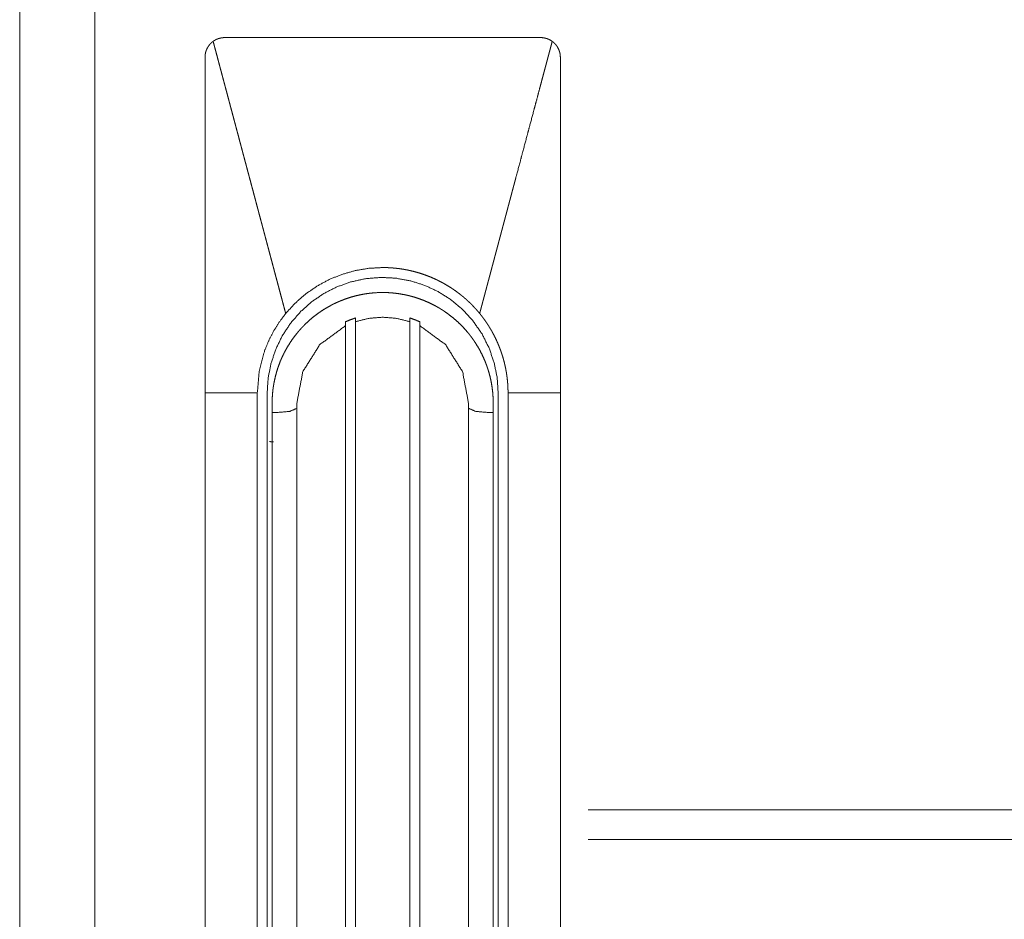
# Model space of a CAD drawing. Units: millimetres. Extents: x -7 to 7924, y -7 to 6389.
# Drawn here: x 2916 to 3015, y 3488 to 3579 of the extents above; entities that cross this region are included whole.
import ezdxf

# ---------------------------------------------------------------- set-up
doc = ezdxf.new("R2010")
doc.units = ezdxf.units.MM
doc.layers.add('Trimetric', color=7, linetype='Continuous')

msp = doc.modelspace()

# ---------------------------------------------------------------- linework, layer by layer
at = {"layer": 'Trimetric', "color": 193, "linetype": 'Continuous', "lineweight": 18}
msp.add_line((2915.569, 4496.651), (2915.569, 2498.651), dxfattribs=at)
at = {"layer": 'Trimetric', "color": 151, "linetype": 'Continuous', "lineweight": 18}
msp.add_line((2923.194, 4490.901), (2923.194, 2504.401), dxfattribs=at)
at = {"layer": 'Trimetric', "color": 3, "linetype": 'Continuous', "lineweight": 18}
for p, q in [((2948.593, 3456.061), (2948.593, 3548.467)), ((2949.593, 3548.871), (2949.593, 3456.51)), ((2955.093, 3456.51), (2955.093, 3548.871)), ((2956.093, 3548.467), (2956.093, 3456.061)), ((2934.343, 3541.651), (2934.343, 3449.351)), ((2940.643, 3449.351), (2940.643, 3541.651)), ((2964.043, 3541.651), (2964.043, 3449.351)), ((2965.043, 3449.351), (2965.043, 3541.651)), ((2970.343, 3449.351), (2970.343, 3541.651)), ((2941.143, 3540.623), (2941.143, 3540.151)), ((2943.649, 3540.151), (2943.649, 3540.623)), ((2961.037, 3540.623), (2961.037, 3540.151)), ((2963.543, 3540.151), (2963.543, 3540.623)), ((2941.499, 3539.651), (2941.143, 3539.651)), ((2941.143, 3539.651), (2941.143, 3433.851)), ((2943.643, 3540.083), (2943.643, 3426.798)), ((2961.043, 3426.798), (2961.043, 3540.083)), ((2963.188, 3539.651), (2963.543, 3539.651)), ((2963.543, 3539.651), (2963.543, 3433.851))]:
    msp.add_line(p, q, dxfattribs=at)
for points, knots in [([(2934.343, 3575.651), (2934.347, 3575.769), (2934.357, 3575.886), (2934.374, 3576.002), (2934.398, 3576.117), (2934.412, 3576.173), (2934.429, 3576.23), (2934.438, 3576.258), (2934.447, 3576.287), (2934.456, 3576.315), (2934.466, 3576.342), (2934.51, 3576.452), (2934.561, 3576.558), (2934.616, 3576.661), (2934.679, 3576.76), (2934.712, 3576.808), (2934.747, 3576.856), (2934.783, 3576.903), (2934.821, 3576.949), (2934.9, 3577.036), (2934.984, 3577.119), (2935.073, 3577.196), (2935.167, 3577.269)], [0, 0, 0.0627, 0.125081, 0.187196, 0.249408, 0.280574, 0.31197, 0.327626, 0.343336, 0.359102, 0.37476, 0.437381, 0.499729, 0.56171, 0.624009, 0.655174, 0.686563, 0.718094, 0.749517, 0.812031, 0.874594, 0.937183, 1, 1]), ([(2935.166, 3577.269), (2935.245, 3576.974), (2935.324, 3576.678), (2935.403, 3576.381), (2935.483, 3576.083), (2935.563, 3575.783), (2935.643, 3575.482), (2935.723, 3575.18), (2935.764, 3575.028), (2935.804, 3574.877), (2935.845, 3574.725), (2935.885, 3574.572), (2935.926, 3574.419), (2935.967, 3574.266), (2936.049, 3573.959), (2936.131, 3573.651), (2936.214, 3573.341), (2936.255, 3573.185), (2936.297, 3573.03), (2936.339, 3572.874), (2936.38, 3572.718), (2936.422, 3572.561), (2936.464, 3572.404), (2936.548, 3572.089), (2936.59, 3571.931), (2936.632, 3571.773), (2936.717, 3571.456), (2936.759, 3571.297), (2936.844, 3570.977), (2936.93, 3570.657), (2937.015, 3570.335), (2937.102, 3570.012), (2937.145, 3569.85), (2937.231, 3569.525), (2937.274, 3569.362), (2937.318, 3569.199), (2937.405, 3568.872), (2937.449, 3568.707), (2937.493, 3568.543), (2937.581, 3568.213), (2937.625, 3568.047), (2937.714, 3567.715), (2937.803, 3567.382), (2937.847, 3567.215), (2937.936, 3566.88), (2937.981, 3566.712), (2938.071, 3566.375), (2938.161, 3566.037), (2938.206, 3565.868), (2938.297, 3565.527), (2938.388, 3565.186), (2938.48, 3564.843), (2938.525, 3564.671), (2938.571, 3564.499), (2938.663, 3564.154), (2938.756, 3563.808), (2938.848, 3563.46), (2938.942, 3563.111), (2939.035, 3562.76), (2939.082, 3562.584), (2939.129, 3562.409), (2939.176, 3562.232), (2939.27, 3561.879), (2939.317, 3561.702), (2939.365, 3561.524), (2939.46, 3561.168), (2939.507, 3560.99), (2939.555, 3560.811), (2939.65, 3560.452), (2939.698, 3560.273), (2939.746, 3560.092), (2939.794, 3559.912), (2939.891, 3559.55), (2939.987, 3559.187), (2940.085, 3558.823), (2940.133, 3558.64), (2940.182, 3558.458), (2940.231, 3558.274), (2940.28, 3558.091), (2940.329, 3557.907), (2940.378, 3557.722), (2940.427, 3557.538), (2940.526, 3557.168), (2940.576, 3556.983), (2940.675, 3556.611), (2940.774, 3556.237), (2940.874, 3555.863), (2940.924, 3555.675), (2940.974, 3555.487), (2941.075, 3555.11), (2941.125, 3554.921), (2941.226, 3554.542), (2941.328, 3554.162), (2941.429, 3553.78), (2941.531, 3553.397), (2941.582, 3553.206), (2941.685, 3552.821), (2941.736, 3552.628), (2941.788, 3552.435), (2941.891, 3552.048), (2941.995, 3551.66), (2942.099, 3551.27), (2942.15, 3551.074), (2942.203, 3550.879), (2942.307, 3550.486), (2942.36, 3550.289), (2942.412, 3550.093), (2942.465, 3549.895), (2942.518, 3549.698)], [0, 0, 0.010689, 0.021424, 0.032197, 0.043016, 0.053885, 0.064788, 0.075742, 0.081247, 0.086754, 0.09227, 0.097801, 0.103345, 0.108898, 0.120042, 0.131221, 0.142461, 0.148098, 0.153738, 0.159401, 0.16506, 0.170748, 0.176432, 0.187853, 0.193585, 0.199321, 0.210826, 0.216606, 0.228181, 0.239806, 0.251477, 0.263187, 0.269063, 0.280843, 0.286755, 0.292671, 0.304558, 0.310518, 0.316481, 0.328441, 0.334453, 0.346494, 0.358575, 0.364631, 0.376782, 0.382878, 0.395102, 0.407371, 0.413514, 0.425857, 0.438239, 0.450666, 0.456901, 0.46314, 0.475662, 0.488235, 0.500853, 0.513511, 0.526213, 0.532595, 0.538963, 0.545371, 0.558183, 0.56461, 0.571054, 0.583972, 0.590436, 0.596928, 0.609931, 0.616442, 0.622982, 0.629519, 0.642643, 0.655812, 0.66902, 0.675652, 0.682276, 0.688934, 0.695589, 0.70226, 0.70894, 0.715635, 0.729057, 0.735776, 0.749271, 0.7628, 0.776391, 0.783206, 0.790018, 0.803693, 0.810556, 0.824301, 0.838086, 0.851927, 0.865808, 0.872763, 0.886714, 0.893709, 0.900712, 0.914758, 0.928844, 0.942986, 0.950073, 0.957164, 0.971401, 0.97854, 0.985675, 0.992839, 1, 1]), ([(2935.167, 3577.269), (2935.175, 3577.274), (2935.183, 3577.28), (2935.206, 3577.297), (2935.239, 3577.318), (2935.259, 3577.332), (2935.28, 3577.345), (2935.304, 3577.36), (2935.329, 3577.375), (2935.359, 3577.392), (2935.388, 3577.408), (2935.422, 3577.426), (2935.457, 3577.444), (2935.496, 3577.463), (2935.536, 3577.481), (2935.58, 3577.5), (2935.625, 3577.518), (2935.674, 3577.536), (2935.725, 3577.553), (2935.786, 3577.572), (2935.847, 3577.588), (2935.902, 3577.602), (2935.958, 3577.613), (2936.006, 3577.622), (2936.055, 3577.63), (2936.098, 3577.636), (2936.14, 3577.641), (2936.176, 3577.644), (2936.212, 3577.647), (2936.24, 3577.648), (2936.269, 3577.65), (2936.313, 3577.651), (2936.343, 3577.651)], [0, 0, 0.007737, 0.015628, 0.038687, 0.069767, 0.088955, 0.108363, 0.131284, 0.154517, 0.1815, 0.208353, 0.238945, 0.269884, 0.304356, 0.339079, 0.377384, 0.415876, 0.457994, 0.500168, 0.550838, 0.601502, 0.646481, 0.691622, 0.730937, 0.770637, 0.804603, 0.838735, 0.867004, 0.895492, 0.918415, 0.941587, 0.976326, 1, 1]), ([(2952.343, 3577.651), (2948.343, 3577.651), (2944.343, 3577.651), (2942.343, 3577.651), (2940.343, 3577.651), (2939.343, 3577.651), (2938.343, 3577.651), (2937.343, 3577.651), (2936.843, 3577.651), (2936.718, 3577.651), (2936.468, 3577.651), (2936.343, 3577.651)], [0, 0, 0.24999, 0.5, 0.624995, 0.74999, 0.812497, 0.874984, 0.937492, 0.968746, 0.97656, 0.992187, 1, 1]), ([(2968.343, 3577.651), (2968.093, 3577.651), (2967.843, 3577.651), (2967.593, 3577.651), (2966.843, 3577.651), (2965.843, 3577.651), (2964.843, 3577.651), (2963.343, 3577.651), (2961.343, 3577.651), (2958.343, 3577.651), (2954.343, 3577.651), (2952.343, 3577.651)], [0, 0, 0.015627, 0.031233, 0.04686, 0.093741, 0.156249, 0.218736, 0.312497, 0.437492, 0.624995, 0.874984, 1, 1]), ([(2969.519, 3577.269), (2969.454, 3577.022), (2969.421, 3576.9), (2969.356, 3576.654), (2969.323, 3576.531), (2969.291, 3576.408), (2969.225, 3576.162), (2969.16, 3575.916), (2969.094, 3575.67), (2969.061, 3575.547), (2968.996, 3575.301), (2968.963, 3575.178), (2968.93, 3575.056), (2968.864, 3574.81), (2968.799, 3574.564), (2968.766, 3574.441), (2968.7, 3574.195), (2968.667, 3574.072), (2968.635, 3573.949), (2968.601, 3573.826), (2968.523, 3573.534), (2968.416, 3573.129), (2968.347, 3572.87), (2968.278, 3572.612), (2968.11, 3571.981), (2968.011, 3571.61), (2967.797, 3570.811), (2967.684, 3570.383), (2967.235, 3568.701), (2967.007, 3567.847), (2966.548, 3566.124), (2966.317, 3565.256), (2965.847, 3563.493), (2965.826, 3563.415), (2965.805, 3563.338), (2965.785, 3563.26), (2965.764, 3563.183), (2965.743, 3563.105), (2965.722, 3563.028), (2965.681, 3562.873), (2965.661, 3562.795), (2965.64, 3562.718), (2965.619, 3562.641), (2965.599, 3562.563), (2965.578, 3562.486), (2965.557, 3562.408), (2965.537, 3562.331), (2965.496, 3562.176), (2965.475, 3562.099), (2965.454, 3562.021), (2965.433, 3561.944), (2965.413, 3561.866), (2965.392, 3561.789), (2965.372, 3561.711), (2965.351, 3561.634), (2965.33, 3561.556), (2965.31, 3561.479), (2965.289, 3561.401), (2965.268, 3561.324), (2965.248, 3561.247), (2965.227, 3561.169), (2965.206, 3561.092), (2965.186, 3561.014), (2965.165, 3560.937), (2965.144, 3560.859), (2965.124, 3560.782), (2965.103, 3560.704), (2965.082, 3560.627), (2965.062, 3560.55), (2965.041, 3560.472), (2965.02, 3560.394), (2965, 3560.317), (2964.979, 3560.24), (2964.959, 3560.162), (2964.938, 3560.085), (2964.917, 3560.007), (2964.896, 3559.93), (2964.876, 3559.852), (2964.855, 3559.775), (2964.834, 3559.697), (2964.814, 3559.62), (2964.793, 3559.542), (2964.773, 3559.465), (2964.752, 3559.387), (2964.731, 3559.31), (2964.71, 3559.232), (2964.69, 3559.155), (2964.669, 3559.077), (2964.649, 3559), (2964.628, 3558.922), (2964.607, 3558.845), (2964.586, 3558.768), (2964.566, 3558.69), (2964.545, 3558.612), (2964.504, 3558.458), (2964.483, 3558.38), (2964.463, 3558.303), (2964.442, 3558.225), (2964.421, 3558.148), (2964.401, 3558.07), (2964.38, 3557.993), (2964.359, 3557.915), (2964.339, 3557.838), (2964.318, 3557.76), (2964.277, 3557.605), (2964.256, 3557.528), (2964.236, 3557.45), (2964.215, 3557.373), (2964.194, 3557.295), (2964.173, 3557.218), (2964.153, 3557.14), (2964.132, 3557.063), (2964.112, 3556.985), (2964.091, 3556.908), (2964.07, 3556.83), (2964.049, 3556.753), (2964.029, 3556.675), (2964.008, 3556.598), (2963.987, 3556.52), (2963.967, 3556.443), (2963.946, 3556.365), (2963.926, 3556.288), (2963.905, 3556.21), (2963.884, 3556.133), (2963.843, 3555.978), (2963.822, 3555.9), (2963.801, 3555.823), (2963.781, 3555.745), (2963.76, 3555.668), (2963.739, 3555.59), (2963.719, 3555.513), (2963.698, 3555.435), (2963.677, 3555.358), (2963.657, 3555.28), (2963.636, 3555.203), (2963.615, 3555.125), (2963.595, 3555.048), (2963.574, 3554.97), (2963.553, 3554.893), (2963.533, 3554.815), (2963.512, 3554.738), (2963.491, 3554.66), (2963.471, 3554.582), (2963.45, 3554.505), (2963.429, 3554.428), (2963.409, 3554.35), (2963.388, 3554.273), (2963.367, 3554.195), (2963.347, 3554.117), (2963.326, 3554.04), (2963.306, 3553.962), (2963.285, 3553.885), (2963.264, 3553.807), (2963.243, 3553.73), (2963.223, 3553.652), (2963.202, 3553.575), (2963.182, 3553.497), (2963.161, 3553.42), (2963.14, 3553.342), (2963.119, 3553.265), (2963.099, 3553.187), (2963.078, 3553.11), (2963.057, 3553.032), (2963.037, 3552.955), (2963.016, 3552.877), (2962.995, 3552.8), (2962.974, 3552.722), (2962.954, 3552.644), (2962.933, 3552.567), (2962.912, 3552.489), (2962.892, 3552.412), (2962.871, 3552.334), (2962.85, 3552.257), (2962.83, 3552.179), (2962.809, 3552.102), (2962.789, 3552.024), (2962.768, 3551.947), (2962.747, 3551.869), (2962.726, 3551.791), (2962.685, 3551.637), (2962.665, 3551.559), (2962.644, 3551.482), (2962.623, 3551.404), (2962.603, 3551.326), (2962.582, 3551.249), (2962.561, 3551.171), (2962.541, 3551.094), (2962.52, 3551.016), (2962.499, 3550.939), (2962.478, 3550.861), (2962.458, 3550.783), (2962.437, 3550.706), (2962.416, 3550.628), (2962.396, 3550.551), (2962.375, 3550.473), (2962.354, 3550.396), (2962.333, 3550.318), (2962.312, 3550.241), (2962.292, 3550.163), (2962.271, 3550.086), (2962.251, 3550.008), (2962.23, 3549.93), (2962.209, 3549.853), (2962.189, 3549.775), (2962.168, 3549.698)], [0, 0, 0.008924, 0.013371, 0.022295, 0.026754, 0.031205, 0.040128, 0.049041, 0.057965, 0.06243, 0.071342, 0.075807, 0.080258, 0.089181, 0.098094, 0.102559, 0.111471, 0.115936, 0.120387, 0.124852, 0.135457, 0.150139, 0.159521, 0.168911, 0.191763, 0.205233, 0.234229, 0.249737, 0.310747, 0.341733, 0.404219, 0.435694, 0.499656, 0.502462, 0.505282, 0.508088, 0.510897, 0.513703, 0.516512, 0.522123, 0.524943, 0.527749, 0.530558, 0.533364, 0.536173, 0.53899, 0.541799, 0.54741, 0.550219, 0.553025, 0.555845, 0.558651, 0.56146, 0.564265, 0.567074, 0.569891, 0.572697, 0.575506, 0.578312, 0.581121, 0.583938, 0.586747, 0.589552, 0.592361, 0.595178, 0.597987, 0.600793, 0.603602, 0.606408, 0.609225, 0.612034, 0.614839, 0.617648, 0.620465, 0.623274, 0.62608, 0.628889, 0.631706, 0.634515, 0.63732, 0.640129, 0.642946, 0.645752, 0.648561, 0.651367, 0.654187, 0.656993, 0.659802, 0.662607, 0.665427, 0.668233, 0.671042, 0.673848, 0.676668, 0.68228, 0.6851, 0.687906, 0.690714, 0.69352, 0.69634, 0.699146, 0.701955, 0.704772, 0.707581, 0.713192, 0.716012, 0.718818, 0.721627, 0.724444, 0.727253, 0.730059, 0.732879, 0.735685, 0.738494, 0.741311, 0.744119, 0.746925, 0.749742, 0.752551, 0.755357, 0.758166, 0.760983, 0.763792, 0.766609, 0.772226, 0.775043, 0.777852, 0.780658, 0.783478, 0.786284, 0.789093, 0.79191, 0.794719, 0.797525, 0.800345, 0.80315, 0.805959, 0.808776, 0.811585, 0.814402, 0.817211, 0.820017, 0.822837, 0.825643, 0.828452, 0.831269, 0.834077, 0.836894, 0.8397, 0.842509, 0.845326, 0.848135, 0.850952, 0.853761, 0.856567, 0.859387, 0.862193, 0.865013, 0.867818, 0.870627, 0.873444, 0.876253, 0.879073, 0.881879, 0.884699, 0.887505, 0.890314, 0.893134, 0.89594, 0.89876, 0.901566, 0.904386, 0.907191, 0.91, 0.912817, 0.915623, 0.918443, 0.921249, 0.924069, 0.929681, 0.932501, 0.935307, 0.938127, 0.940932, 0.943752, 0.946558, 0.949378, 0.952184, 0.955004, 0.957813, 0.96063, 0.963439, 0.966259, 0.969065, 0.971885, 0.974694, 0.977514, 0.980322, 0.98314, 0.985948, 0.988765, 0.991574, 0.994391, 0.997194, 1, 1]), ([(2968.343, 3577.651), (2968.5, 3577.645), (2968.656, 3577.626), (2968.809, 3577.596), (2968.96, 3577.553), (2968.998, 3577.541), (2969.035, 3577.527), (2969.072, 3577.513), (2969.109, 3577.499), (2969.181, 3577.467), (2969.251, 3577.433), (2969.388, 3577.356), (2969.519, 3577.269)], [0, 0, 0.125291, 0.249789, 0.37421, 0.499111, 0.530718, 0.562, 0.593556, 0.624962, 0.687375, 0.749844, 0.87467, 1, 1]), ([(2969.519, 3577.269), (2969.613, 3577.196), (2969.701, 3577.119), (2969.785, 3577.037), (2969.864, 3576.95), (2969.901, 3576.905), (2969.937, 3576.858), (2969.955, 3576.835), (2969.972, 3576.811), (2969.989, 3576.787), (2970.006, 3576.762), (2970.069, 3576.662), (2970.125, 3576.559), (2970.175, 3576.453), (2970.219, 3576.344), (2970.239, 3576.289), (2970.256, 3576.233), (2970.273, 3576.176), (2970.288, 3576.119), (2970.312, 3576.003), (2970.329, 3575.887), (2970.339, 3575.769), (2970.343, 3575.651)], [0, 0, 0.06282, 0.125031, 0.187226, 0.249495, 0.280536, 0.31193, 0.327484, 0.343321, 0.358954, 0.374732, 0.437424, 0.499645, 0.561838, 0.62407, 0.655222, 0.686536, 0.717981, 0.749489, 0.812083, 0.874548, 0.937122, 1, 1]), ([(2934.343, 3575.651), (2934.343, 3575.385), (2934.343, 3575.12), (2934.343, 3574.854), (2934.343, 3574.323), (2934.343, 3574.057), (2934.343, 3573.526), (2934.343, 3572.463), (2934.343, 3571.932), (2934.343, 3569.276), (2934.343, 3567.151), (2934.343, 3558.651), (2934.343, 3554.401), (2934.343, 3550.151), (2934.343, 3549.088), (2934.343, 3546.963), (2934.343, 3544.839), (2934.343, 3543.245), (2934.343, 3542.182), (2934.343, 3541.651)], [0, 0, 0.007811, 0.015622, 0.023433, 0.039065, 0.046876, 0.062498, 0.093752, 0.109374, 0.187495, 0.250002, 0.499995, 0.625001, 0.749998, 0.781252, 0.84375, 0.906248, 0.953124, 0.984378, 1, 1]), ([(2970.343, 3541.651), (2970.343, 3542.714), (2970.343, 3543.776), (2970.343, 3545.901), (2970.343, 3548.026), (2970.343, 3550.151), (2970.343, 3554.401), (2970.343, 3558.651), (2970.343, 3567.151), (2970.343, 3571.401), (2970.343, 3571.932), (2970.343, 3572.995), (2970.343, 3573.792), (2970.343, 3574.323), (2970.343, 3574.854), (2970.343, 3575.252), (2970.343, 3575.518), (2970.343, 3575.651)], [0, 0, 0.031254, 0.062498, 0.124996, 0.187504, 0.250002, 0.374999, 0.500005, 0.749998, 0.875004, 0.890626, 0.92188, 0.945313, 0.960935, 0.976567, 0.988279, 0.996099, 1, 1]), ([(2952.343, 3554.351), (2950.941, 3554.274), (2949.557, 3554.042), (2948.207, 3553.659), (2946.907, 3553.129), (2945.674, 3552.46), (2944.522, 3551.657), (2943.465, 3550.733), (2942.518, 3549.698)], [0, 0, 0.125016, 0.249997, 0.374964, 0.499977, 0.624946, 0.750008, 0.874978, 1, 1]), ([(2952.343, 3554.351), (2952.396, 3554.351), (2952.423, 3554.351), (2952.449, 3554.351), (2952.476, 3554.35), (2952.529, 3554.35), (2952.556, 3554.349), (2952.582, 3554.349), (2952.609, 3554.348), (2952.636, 3554.348), (2952.688, 3554.346), (2952.715, 3554.345), (2952.742, 3554.345), (2952.795, 3554.343), (2952.848, 3554.341), (2952.901, 3554.339), (2952.954, 3554.336), (2952.98, 3554.335), (2953.033, 3554.332), (2953.06, 3554.331), (2953.112, 3554.327), (2953.165, 3554.324), (2953.218, 3554.321), (2953.271, 3554.317), (2953.324, 3554.313), (2953.376, 3554.309), (2953.429, 3554.304), (2953.455, 3554.302), (2953.508, 3554.297), (2953.534, 3554.295), (2953.587, 3554.29), (2953.614, 3554.287), (2953.64, 3554.285), (2953.666, 3554.282), (2953.693, 3554.279), (2953.719, 3554.276), (2953.745, 3554.273), (2953.771, 3554.27), (2953.798, 3554.267), (2953.85, 3554.261), (2953.876, 3554.258), (2953.903, 3554.255), (2953.929, 3554.252), (2953.955, 3554.248), (2953.981, 3554.245), (2954.007, 3554.242), (2954.034, 3554.238), (2954.06, 3554.235), (2954.112, 3554.227), (2954.138, 3554.223), (2954.165, 3554.22), (2954.191, 3554.216), (2954.217, 3554.212), (2954.269, 3554.204), (2954.295, 3554.2), (2954.322, 3554.196), (2954.348, 3554.192), (2954.4, 3554.183), (2954.452, 3554.175), (2954.478, 3554.17), (2954.504, 3554.166), (2954.557, 3554.157), (2954.583, 3554.152), (2954.635, 3554.143), (2954.687, 3554.133), (2954.713, 3554.128), (2954.739, 3554.123), (2954.765, 3554.118), (2954.791, 3554.113), (2954.817, 3554.108), (2954.843, 3554.103), (2954.869, 3554.097), (2954.895, 3554.092), (2954.921, 3554.086), (2954.973, 3554.076), (2954.999, 3554.07), (2955.025, 3554.065), (2955.051, 3554.059), (2955.077, 3554.053), (2955.103, 3554.047), (2955.129, 3554.042), (2955.471, 3553.96), (2955.81, 3553.869), (2956.146, 3553.768), (2956.479, 3553.659), (2956.809, 3553.54), (2957.135, 3553.412), (2957.459, 3553.275), (2957.779, 3553.129), (2958.095, 3552.974), (2958.406, 3552.811), (2958.711, 3552.639), (2959.012, 3552.459), (2959.308, 3552.271), (2959.598, 3552.075), (2959.884, 3551.87), (2960.164, 3551.657), (2960.207, 3551.623), (2960.249, 3551.59), (2960.292, 3551.556), (2960.334, 3551.522), (2960.376, 3551.488), (2960.418, 3551.454), (2960.501, 3551.385), (2960.542, 3551.35), (2960.583, 3551.315), (2960.624, 3551.28), (2960.706, 3551.209), (2960.746, 3551.173), (2960.787, 3551.138), (2960.827, 3551.102), (2960.867, 3551.066), (2960.907, 3551.029), (2960.947, 3550.993), (2960.986, 3550.956), (2961.026, 3550.919), (2961.065, 3550.883), (2961.104, 3550.845), (2961.182, 3550.771), (2961.22, 3550.733), (2961.259, 3550.695), (2961.297, 3550.657), (2961.335, 3550.619), (2961.373, 3550.581), (2961.411, 3550.543), (2961.449, 3550.504), (2961.486, 3550.465), (2961.561, 3550.387), (2961.598, 3550.348), (2961.635, 3550.308), (2961.671, 3550.269), (2961.708, 3550.229), (2961.744, 3550.189), (2961.781, 3550.149), (2961.853, 3550.069), (2961.888, 3550.028), (2961.959, 3549.947), (2962.03, 3549.864), (2962.065, 3549.823), (2962.134, 3549.74), (2962.168, 3549.698)], [0, 0, 0.00474, 0.007124, 0.009479, 0.011864, 0.016575, 0.01896, 0.021315, 0.023671, 0.026056, 0.030767, 0.033154, 0.035509, 0.040223, 0.044936, 0.049679, 0.054395, 0.056753, 0.061469, 0.063827, 0.068547, 0.073266, 0.077956, 0.082679, 0.087403, 0.092097, 0.096825, 0.09916, 0.103888, 0.106223, 0.110956, 0.113294, 0.115661, 0.117998, 0.120365, 0.122706, 0.125076, 0.127417, 0.129786, 0.134468, 0.136841, 0.139185, 0.141526, 0.1439, 0.146248, 0.148592, 0.150969, 0.153313, 0.15801, 0.160362, 0.162739, 0.165087, 0.167439, 0.172144, 0.174496, 0.176853, 0.179206, 0.18392, 0.188633, 0.190995, 0.193352, 0.198076, 0.200409, 0.205133, 0.209867, 0.2122, 0.214573, 0.21694, 0.219278, 0.221651, 0.224018, 0.226362, 0.228735, 0.231085, 0.235831, 0.238181, 0.24056, 0.24291, 0.245289, 0.247646, 0.249996, 0.281299, 0.312597, 0.343817, 0.375022, 0.406217, 0.437416, 0.468692, 0.499992, 0.5313, 0.562587, 0.593785, 0.624996, 0.656193, 0.687399, 0.718688, 0.749988, 0.754811, 0.759652, 0.764471, 0.769266, 0.774098, 0.778912, 0.788527, 0.793333, 0.798158, 0.80296, 0.812559, 0.817377, 0.822174, 0.82699, 0.831784, 0.836598, 0.841391, 0.846181, 0.850993, 0.855763, 0.860594, 0.870171, 0.874959, 0.879768, 0.884556, 0.889364, 0.894173, 0.898961, 0.90377, 0.908558, 0.918178, 0.922967, 0.927779, 0.93257, 0.937382, 0.942196, 0.94699, 0.956623, 0.961441, 0.97104, 0.980686, 0.985511, 0.995168, 1, 1]), ([(2940.643, 3541.651), (2940.737, 3543.135), (2941.02, 3544.596), (2941.504, 3546.057), (2942.176, 3547.441), (2943.024, 3548.726), (2944.033, 3549.887), (2945.145, 3550.875), (2946.374, 3551.714), (2947.698, 3552.39), (2949.099, 3552.892), (2950.602, 3553.221), (2952.136, 3553.349), (2953.673, 3553.276), (2955.187, 3553), (2956.604, 3552.548), (2957.952, 3551.919)], [0, 0, 0.061429, 0.122868, 0.186426, 0.249999, 0.313556, 0.377132, 0.438553, 0.499999, 0.561426, 0.622866, 0.68642, 0.749994, 0.813544, 0.877121, 0.938559, 1, 1]), ([(2963.543, 3540.623), (2963.529, 3541.176), (2963.489, 3541.723), (2963.422, 3542.267), (2963.328, 3542.806), (2963.208, 3543.34), (2963.062, 3543.871), (2963.021, 3544.002), (2962.978, 3544.134), (2962.957, 3544.199), (2962.934, 3544.265), (2962.912, 3544.33), (2962.888, 3544.396), (2962.792, 3544.655), (2962.69, 3544.911), (2962.467, 3545.413), (2962.221, 3545.902), (2961.951, 3546.378), (2961.658, 3546.841), (2961.503, 3547.068), (2961.342, 3547.291), (2961.259, 3547.401), (2961.175, 3547.511), (2961.089, 3547.62), (2961.001, 3547.727), (2960.641, 3548.145), (2960.262, 3548.543), (2959.866, 3548.92), (2959.452, 3549.278), (2959.02, 3549.615), (2958.57, 3549.932), (2958.455, 3550.009), (2958.338, 3550.083), (2958.279, 3550.12), (2958.162, 3550.193), (2958.102, 3550.229), (2957.864, 3550.368), (2957.623, 3550.501), (2957.132, 3550.747), (2956.632, 3550.969), (2956.122, 3551.166), (2955.602, 3551.339), (2955.337, 3551.415), (2955.07, 3551.486), (2954.936, 3551.519), (2954.801, 3551.55), (2954.666, 3551.579), (2954.53, 3551.607), (2953.988, 3551.702), (2953.443, 3551.769), (2952.897, 3551.809), (2952.35, 3551.823), (2951.802, 3551.81), (2951.252, 3551.77), (2951.183, 3551.763), (2951.115, 3551.755), (2951.046, 3551.747), (2950.977, 3551.739), (2950.839, 3551.722), (2950.703, 3551.702), (2950.431, 3551.659), (2950.16, 3551.608), (2949.625, 3551.488), (2949.098, 3551.343), (2948.578, 3551.171), (2948.066, 3550.974), (2947.813, 3550.866), (2947.561, 3550.751), (2947.436, 3550.691), (2947.312, 3550.63), (2947.189, 3550.567), (2947.067, 3550.502), (2946.588, 3550.231), (2946.125, 3549.938), (2945.678, 3549.624), (2945.246, 3549.287), (2944.829, 3548.929), (2944.429, 3548.548), (2944.38, 3548.499), (2944.332, 3548.45), (2944.283, 3548.4), (2944.236, 3548.35), (2944.141, 3548.25), (2944.048, 3548.148), (2943.865, 3547.942), (2943.688, 3547.732), (2943.351, 3547.3), (2943.036, 3546.853), (2942.742, 3546.391), (2942.471, 3545.913), (2942.344, 3545.668), (2942.222, 3545.42), (2942.106, 3545.168), (2941.998, 3544.914), (2941.8, 3544.402), (2941.628, 3543.882), (2941.481, 3543.355), (2941.361, 3542.82), (2941.31, 3542.551), (2941.266, 3542.279), (2941.247, 3542.142), (2941.229, 3542.005), (2941.212, 3541.868), (2941.198, 3541.73), (2941.157, 3541.177), (2941.143, 3540.623)], [0, 0, 0.015713, 0.031322, 0.046894, 0.062436, 0.078003, 0.093637, 0.097553, 0.101486, 0.103447, 0.105412, 0.107383, 0.109358, 0.117222, 0.125056, 0.140665, 0.156224, 0.171778, 0.187347, 0.195156, 0.202986, 0.206908, 0.210836, 0.214778, 0.218721, 0.234403, 0.250002, 0.265561, 0.28111, 0.296687, 0.312336, 0.316265, 0.320197, 0.322174, 0.326108, 0.328073, 0.335925, 0.34375, 0.359347, 0.374893, 0.390442, 0.406031, 0.413852, 0.421697, 0.425626, 0.429564, 0.433498, 0.437432, 0.453089, 0.46868, 0.484233, 0.499786, 0.515376, 0.53105, 0.533016, 0.534982, 0.53695, 0.538929, 0.542861, 0.546783, 0.554618, 0.56244, 0.578018, 0.593562, 0.609121, 0.624723, 0.632556, 0.640409, 0.644341, 0.648284, 0.652211, 0.656142, 0.67178, 0.687354, 0.702898, 0.718458, 0.734069, 0.749768, 0.751735, 0.753709, 0.755677, 0.757639, 0.761569, 0.765487, 0.773319, 0.781118, 0.796688, 0.812237, 0.8278, 0.843415, 0.851256, 0.859126, 0.866996, 0.874842, 0.890462, 0.906027, 0.921567, 0.937141, 0.944945, 0.952763, 0.956685, 0.960619, 0.964547, 0.968489, 0.98425, 1, 1]), ([(2957.952, 3551.919), (2959.249, 3551.096), (2960.427, 3550.109), (2961.502, 3548.933), (2962.406, 3547.62), (2963.124, 3546.198), (2963.641, 3544.691), (2963.943, 3543.184), (2964.043, 3541.651)], [0, 0, 0.122714, 0.245449, 0.372697, 0.49998, 0.627246, 0.754549, 0.877265, 1, 1]), ([(2942.518, 3549.698), (2941.866, 3548.827), (2941.291, 3547.907), (2940.797, 3546.941), (2940.387, 3545.935), (2939.832, 3543.832), (2939.643, 3541.651)], [0, 0, 0.124857, 0.249454, 0.374098, 0.498815, 0.748545, 1, 1]), ([(2949.593, 3549.247), (2949.087, 3549.07), (2948.593, 3548.862)], [0, 0, 0.500041, 1, 1]), ([(2949.593, 3548.871), (2950.949, 3549.205), (2952.343, 3549.317), (2953.737, 3549.205), (2955.093, 3548.871)], [0, 0, 0.249935, 0.499999, 0.750122, 1, 1]), ([(2955.093, 3549.247), (2955.599, 3549.07), (2956.093, 3548.862)], [0, 0, 0.500187, 1, 1]), ([(2962.168, 3549.698), (2962.203, 3549.656), (2962.22, 3549.634), (2962.237, 3549.613), (2962.271, 3549.571), (2962.304, 3549.529), (2962.338, 3549.486), (2962.355, 3549.464), (2962.372, 3549.443), (2962.405, 3549.4), (2962.438, 3549.357), (2962.454, 3549.335), (2962.47, 3549.314), (2962.487, 3549.292), (2962.519, 3549.248), (2962.535, 3549.227), (2962.551, 3549.205), (2962.584, 3549.162), (2962.6, 3549.139), (2962.632, 3549.096), (2962.647, 3549.074), (2962.663, 3549.052), (2962.695, 3549.007), (2962.726, 3548.963), (2962.742, 3548.941), (2962.758, 3548.919), (2962.773, 3548.896), (2962.804, 3548.852), (2962.819, 3548.829), (2962.835, 3548.807), (2962.865, 3548.762), (2962.88, 3548.739), (2962.895, 3548.717), (2962.926, 3548.672), (2962.94, 3548.649), (2962.955, 3548.627), (2962.985, 3548.581), (2963, 3548.558), (2963.014, 3548.535), (2963.029, 3548.513), (2963.058, 3548.467), (2963.073, 3548.444), (2963.088, 3548.421), (2963.102, 3548.398), (2963.116, 3548.375), (2963.131, 3548.352), (2963.159, 3548.306), (2963.188, 3548.259), (2963.202, 3548.236), (2963.216, 3548.213), (2963.23, 3548.189), (2963.244, 3548.166), (2963.258, 3548.143), (2963.286, 3548.096), (2963.313, 3548.049), (2963.327, 3548.025), (2963.341, 3548.002), (2963.354, 3547.978), (2963.368, 3547.955), (2963.395, 3547.907), (2963.526, 3547.669), (2963.652, 3547.428), (2963.774, 3547.186), (2963.889, 3546.94), (2963.999, 3546.693), (2964.104, 3546.443), (2964.204, 3546.19), (2964.298, 3545.935), (2964.317, 3545.883), (2964.335, 3545.832), (2964.353, 3545.78), (2964.37, 3545.729), (2964.388, 3545.677), (2964.405, 3545.625), (2964.439, 3545.521), (2964.455, 3545.469), (2964.472, 3545.417), (2964.488, 3545.365), (2964.503, 3545.313), (2964.535, 3545.209), (2964.55, 3545.156), (2964.565, 3545.104), (2964.579, 3545.052), (2964.594, 3544.999), (2964.608, 3544.947), (2964.636, 3544.842), (2964.649, 3544.789), (2964.663, 3544.737), (2964.676, 3544.684), (2964.688, 3544.631), (2964.701, 3544.578), (2964.726, 3544.472), (2964.738, 3544.42), (2964.749, 3544.367), (2964.761, 3544.313), (2964.772, 3544.26), (2964.783, 3544.207), (2964.804, 3544.101), (2964.815, 3544.047), (2964.825, 3543.994), (2964.835, 3543.941), (2964.854, 3543.833), (2964.863, 3543.78), (2964.872, 3543.726), (2964.889, 3543.619), (2964.906, 3543.511), (2964.921, 3543.404), (2964.929, 3543.35), (2964.936, 3543.296), (2964.95, 3543.187), (2964.962, 3543.079), (2964.974, 3542.97), (2964.979, 3542.916), (2964.99, 3542.807), (2964.995, 3542.753), (2964.999, 3542.698), (2965.008, 3542.589), (2965.012, 3542.534), (2965.015, 3542.479), (2965.022, 3542.369), (2965.025, 3542.314), (2965.03, 3542.204), (2965.033, 3542.149), (2965.037, 3542.039), (2965.038, 3541.984), (2965.04, 3541.928), (2965.042, 3541.817), (2965.043, 3541.707), (2965.043, 3541.651)], [0, 0, 0.006259, 0.009365, 0.012494, 0.018706, 0.024917, 0.031188, 0.03427, 0.037405, 0.04363, 0.049854, 0.052943, 0.056086, 0.059175, 0.065414, 0.068503, 0.071623, 0.077862, 0.08099, 0.087184, 0.090312, 0.093409, 0.099665, 0.105877, 0.109004, 0.11211, 0.115226, 0.121438, 0.124554, 0.127691, 0.133922, 0.137038, 0.140132, 0.146363, 0.14949, 0.152584, 0.158837, 0.161963, 0.165069, 0.168195, 0.174406, 0.177512, 0.18065, 0.183755, 0.186873, 0.190011, 0.196246, 0.202482, 0.2056, 0.20875, 0.211848, 0.214978, 0.218076, 0.224338, 0.230599, 0.23371, 0.236855, 0.239985, 0.243078, 0.249367, 0.280536, 0.311737, 0.342864, 0.373982, 0.405105, 0.436216, 0.467429, 0.498588, 0.504878, 0.511156, 0.517421, 0.523673, 0.529962, 0.536202, 0.548732, 0.554985, 0.561227, 0.567493, 0.573724, 0.586236, 0.592481, 0.598715, 0.60494, 0.611201, 0.617415, 0.629897, 0.636129, 0.642351, 0.64861, 0.654814, 0.661064, 0.673528, 0.679752, 0.685968, 0.692221, 0.698428, 0.704673, 0.717132, 0.723362, 0.729614, 0.73583, 0.748321, 0.75456, 0.760793, 0.773246, 0.785763, 0.798257, 0.804505, 0.810742, 0.823291, 0.835784, 0.848345, 0.854598, 0.867181, 0.873427, 0.879749, 0.892312, 0.898628, 0.904904, 0.917526, 0.923835, 0.936487, 0.942831, 0.955476, 0.961816, 0.968194, 0.98091, 0.993624, 1, 1]), ([(2948.593, 3548.467), (2945.982, 3546.55), (2944.254, 3543.81), (2943.649, 3540.623)], [0, 0, 0.333139, 0.666353, 1, 1]), ([(2961.037, 3540.623), (2960.432, 3543.81), (2958.704, 3546.55), (2956.093, 3548.467)], [0, 0, 0.333642, 0.666859, 1, 1]), ([(2965.043, 3541.651), (2965.374, 3541.651), (2965.54, 3541.651), (2966.037, 3541.651), (2966.368, 3541.651), (2967.693, 3541.651), (2969.018, 3541.651), (2969.681, 3541.651), (2970.343, 3541.651)], [0, 0, 0.062465, 0.093729, 0.187457, 0.249922, 0.499969, 0.749953, 0.875008, 1, 1]), ([(2941.143, 3539.651), (2941.143, 3539.678), (2941.143, 3539.826), (2941.143, 3540.026), (2941.143, 3540.151)], [0, 0, 0.05291, 0.349868, 0.749339, 1, 1]), ([(2943.649, 3540.151), (2943.647, 3540.117), (2943.643, 3540.083)], [0, 0, 0.500625, 1, 1]), ([(2961.043, 3540.083), (2961.039, 3540.117), (2961.037, 3540.151)], [0, 0, 0.499271, 1, 1]), ([(2963.543, 3539.651), (2963.543, 3539.653), (2963.543, 3539.655), (2963.543, 3539.658), (2963.543, 3539.661), (2963.543, 3539.665), (2963.543, 3539.667), (2963.543, 3539.671), (2963.543, 3539.675), (2963.543, 3539.692), (2963.543, 3539.733), (2963.543, 3539.773), (2963.543, 3539.809), (2963.543, 3539.848), (2963.543, 3539.888), (2963.543, 3539.909), (2963.543, 3539.917), (2963.543, 3539.925), (2963.543, 3539.933), (2963.543, 3539.941), (2963.543, 3539.95), (2963.543, 3539.958), (2963.543, 3539.967), (2963.543, 3539.975), (2963.543, 3539.984), (2963.543, 3539.992), (2963.543, 3540.001), (2963.543, 3540.01), (2963.543, 3540.019), (2963.543, 3540.027), (2963.543, 3540.036), (2963.543, 3540.045), (2963.543, 3540.054), (2963.543, 3540.062), (2963.543, 3540.071), (2963.543, 3540.08), (2963.543, 3540.089), (2963.543, 3540.098), (2963.543, 3540.107), (2963.543, 3540.115), (2963.543, 3540.12), (2963.543, 3540.129), (2963.543, 3540.138), (2963.543, 3540.146), (2963.543, 3540.151)], [0, 0, 0.003968, 0.008598, 0.013889, 0.020503, 0.027778, 0.031085, 0.039021, 0.046958, 0.082672, 0.16336, 0.244709, 0.316138, 0.392857, 0.472884, 0.515212, 0.531085, 0.547619, 0.564153, 0.580688, 0.597222, 0.614418, 0.630952, 0.648148, 0.665344, 0.68254, 0.699735, 0.716931, 0.734788, 0.751984, 0.769841, 0.787037, 0.804894, 0.822751, 0.839947, 0.857804, 0.875661, 0.893519, 0.911376, 0.928571, 0.937831, 0.955688, 0.972884, 0.990741, 1, 1]), ([(2943.643, 3540.083), (2942.921, 3539.774), (2941.499, 3539.651)], [0, 0, 0.354804, 1, 1]), ([(2961.043, 3540.083), (2961.765, 3539.774), (2963.187, 3539.651)], [0, 0, 0.354804, 1, 1]), ([(2940.89, 3536.735), (2941.001, 3536.701), (2941.269, 3536.681)], [0, 0, 0.302248, 1, 1])]:
    msp.add_open_spline(points, degree=1, knots=knots, dxfattribs=at)
for points in [[(2949.593, 3548.871), (2949.593, 3549.247)], [(2955.093, 3549.247), (2955.093, 3548.871)], [(2948.593, 3548.467), (2948.593, 3548.862)], [(2956.093, 3548.862), (2956.093, 3548.467)], [(2939.643, 3541.651), (2934.343, 3541.651)], [(2939.643, 3449.351), (2939.643, 3541.651)]]:
    msp.add_open_spline(points, degree=1, dxfattribs=at)
at = {"layer": 'Trimetric', "color": 151, "linetype": 'Continuous', "lineweight": 18}
for points in [[(3655.814, 3499.401), (3532.366, 3499.401), (3408.101, 3499.401), (3283.464, 3499.401), (3158.902, 3499.401), (3096.788, 3499.401), (2973.176, 3499.401)], [(3655.814, 3496.401), (3532.366, 3496.401), (3408.101, 3496.401), (3283.464, 3496.401), (3158.902, 3496.401), (3096.788, 3496.401), (2973.176, 3496.401)]]:
    msp.add_open_spline(points, degree=1, knots=[0, 0, 0.180839, 0.362876, 0.545458, 0.72793, 0.81892, 1, 1], dxfattribs=at)

doc.saveas('drawing.dxf')
